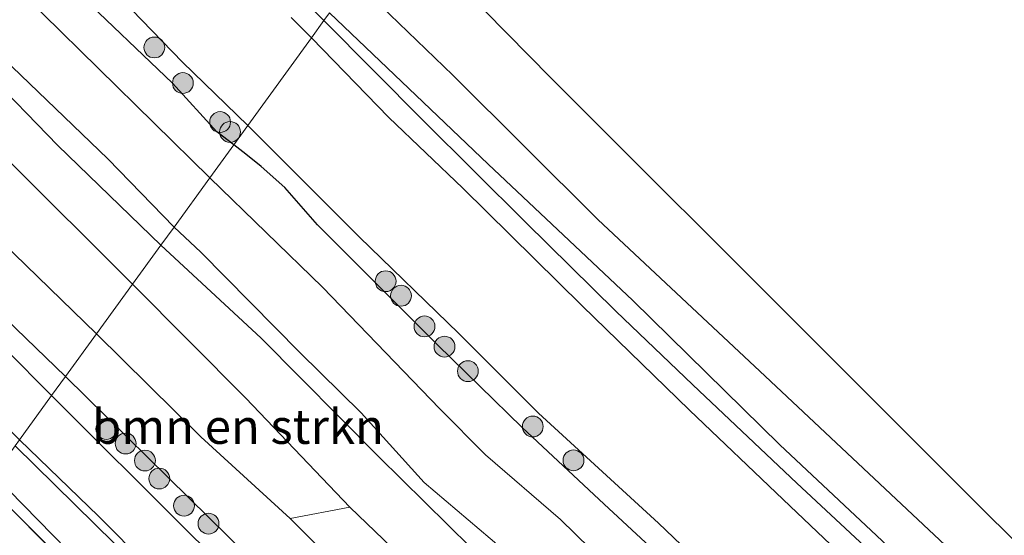
# Model space of a CAD drawing. Units: metres. Extents: x 155978 to 158207, y 381249 to 387503.
# Drawn here: x 156923 to 156994, y 385192 to 385229 of the extents above; entities that cross this region are included whole.
import ezdxf
from ezdxf.enums import TextEntityAlignment as Align

# ---------------------------------------------------------------- set-up
doc = ezdxf.new("R2010")
doc.units = ezdxf.units.M
doc.linetypes.add('IE-TERREINAFSCHEIDING', pattern=[10, 8, -2])
doc.layers.get('0').update_dxf_attribs({"lineweight": 25})
for name, color, linetype, lineweight in [('B-ME-GR-BOMENSTRUIKEN-GV-B6', 93, 'Continuous', 18), ('B-ME-GR-BOOM-S-B1', 93, 'Continuous', 18), ('B-ME-GW-KRUINLIJN-L-B1', 93, 'Continuous', 18), ('B-ME-GW-TEENLIJN-L-B1', 93, 'Continuous', 18), ('B-ME-IE-GRASLAND-GV-B6', 93, 'Continuous', 18), ('B-ME-IE-HULPGEOMETRIE-L-B1', 53, 'Continuous', 18), ('B-ME-IE-TERREINAFSCHEIDING-RASTERHEKWERK-L-B1', 8, 'IE-TERREINAFSCHEIDING', 18), ('B-ME-OG-WATER-GV-B6', 153, 'Continuous', 18), ('B-ME-VH-VERH_SOORT-ONVERHARD-GV-B6', 8, 'Continuous', 18)]:
    doc.layers.add(name, color=color, linetype=linetype, lineweight=lineweight)
doc.layers.add('B-ME-GW-INSTEEKWATERGANG-L-B1', color=10, linetype='Continuous')
doc.layers.add('B-ME-KG-KADASTRAAL-OPNAMEDTMGRENS-L-B1', color=10, linetype='Continuous')
doc.styles.add('NLCS-ISO', font='NLCS-ISO.TTF')

# ---------------------------------------------------------------- blocks, each defined once
blk = doc.blocks.new('boom')
h = blk.add_hatch(color=256)
edge = h.paths.add_edge_path()
edge.add_arc((0, 0), 0.75, 0, 360)
blk.add_circle((0, 0), 0.75)

msp = doc.modelspace()

# ---------------------------------------------------------------- linework, layer by layer
at = {"layer": 'B-ME-GR-BOMENSTRUIKEN-GV-B6'}
for points in [[(156872.26, 385285.138, 19.205), (156882.782, 385273.301, 19.151), (156889.926, 385265.442, 19.227), (156899.364, 385255.462, 19.21), (156909.104, 385244.942, 19.213), (156917.95, 385235.681, 19.23), (156924.321, 385229.625, 19.337), (156936.332, 385217.798, 19.268), (156933.763, 385214.259, 22.971), (156929.007, 385219.16, 22.903), (156918.95, 385228.826, 22.92), (156910.216, 385238.143, 22.821), (156900.772, 385248.163, 22.737), (156893.038, 385256.6, 22.612), (156884.089, 385266.007, 22.703), (156874.945, 385276.051, 22.762), (156866.12, 385285.435, 22.74), (156868.475, 385286.586, 20.492), (156869.591, 385286.823, 19.784), (156872.26, 385285.138, 19.205)], [(156932.817, 385212.955, 23.116), (156930.767, 385210.132, 26.831), (156921.648, 385219.236, 26.932), (156913.271, 385227.375, 26.941), (156909.147, 385231.626, 26.961), (156901.692, 385239.54, 26.848), (156894.779, 385246.524, 26.907), (156888.07, 385253.358, 26.932), (156882.489, 385259.532, 26.913), (156876.489, 385265.946, 26.873), (156868.607, 385274.421, 27.017), (156861.213, 385282.465, 26.994), (156863.749, 385283.129, 25.157), (156864.778, 385284.146, 23.253), (156872.226, 385276.413, 23.27), (156881.576, 385266.077, 23.33), (156890.016, 385256.695, 23.29), (156896.575, 385249.375, 23.33), (156905.066, 385241.01, 23.372), (156914.871, 385231.004, 23.217), (156925.409, 385220.138, 23.129), (156932.817, 385212.955, 23.116)], [(156930.767, 385210.132, 26.831), (156928.186, 385206.576, 26.761), (156921.424, 385213.147, 26.803), (156914.204, 385220.429, 26.856), (156907.217, 385227.504, 26.887), (156900.917, 385233.894, 26.828), (156894.248, 385240.733, 26.842), (156888.231, 385247.124, 26.876), (156883.043, 385252.691, 26.867), (156878.219, 385257.705, 26.893), (156872.695, 385263.766, 26.876), (156865.854, 385271.085, 26.944), (156858.619, 385279.011, 26.961), (156861.213, 385282.465, 26.994), (156868.607, 385274.421, 27.017), (156876.489, 385265.946, 26.873), (156882.489, 385259.532, 26.913), (156888.07, 385253.358, 26.932), (156894.779, 385246.524, 26.907), (156901.692, 385239.54, 26.848), (156909.147, 385231.626, 26.961), (156913.271, 385227.375, 26.941), (156921.648, 385219.236, 26.932), (156930.767, 385210.132, 26.831)], [(156892.199, 385234.837, 22.745), (156902.157, 385224.611, 22.72), (156912.511, 385214.445, 22.612), (156921.615, 385205.485, 22.723), (156924.949, 385202.119, 22.744), (156922.631, 385198.925, 19.209), (156916.694, 385204.914, 19.199), (156910.909, 385210.789, 19.217), (156904.663, 385217.132, 19.236), (156893.145, 385228.478, 19.275), (156880.964, 385241.158, 19.309)], [(157017.339, 385169.773, 18.91), (157016.894, 385168.689, 18.893), (157016.735, 385167.969, 18.923), (157016.415, 385167.669, 18.926), (157015.818, 385167.538, 18.972), (157015.261, 385167.645, 18.958), (157013.533, 385169.211, 18.918), (157008.804, 385173.208, 18.942), (157002.176, 385179.103, 19.044), (156989.283, 385191.35, 19.044), (156976.325, 385203.511, 19.158), (156964.273, 385214.808, 19.109), (156953.828, 385225.196, 19.023), (156946.703, 385232.083, 18.985), (156949.775, 385236.313, 19.061), (156960.887, 385224.999, 19.135), (156979.868, 385206.029, 19.044), (157006.218, 385179.695, 18.849), (157017.339, 385169.773, 18.91)], [(156957.308, 385191.164, 22.841), (156951.778, 385195.847, 22.876), (156947.237, 385200.876, 22.87), (156942.823, 385205.211, 22.865), (156935.684, 385212.444, 22.822), (156933.763, 385214.259, 22.971), (156936.332, 385217.798, 19.268), (156944.439, 385209.924, 19.287), (156952.897, 385201.159, 19.327), (156956.188, 385197.847, 19.457), (156961.577, 385193.199, 19.381), (156966.918, 385187.985, 19.376)], [(156997.265, 385147.008, 26.812), (156989.57, 385153.71, 26.899), (156983.981, 385159.407, 27.009), (156978.68, 385163.856, 26.89), (156972.47, 385169.572, 26.828), (156966.666, 385175.159, 26.764), (156958.619, 385182.521, 26.804), (156953.095, 385187.668, 26.826), (156946.429, 385194.086, 26.831), (156938.942, 385201.94, 26.659), (156930.767, 385210.132, 26.831), (156932.817, 385212.955, 23.116), (156940.039, 385206.247, 23.132), (156948.499, 385197.714, 23.153), (156958.43, 385187.903, 23.183), (156967.377, 385179.715, 23.164), (156975.9, 385171.268, 23.172), (156981.683, 385165.698, 23.132), (156987.743, 385160.325, 23.221), (157000.056, 385149.338, 23.191)], [(156946.429, 385194.086, 26.831), (156942.117, 385193.265, 26.831), (156935.689, 385199.141, 26.863), (156928.186, 385206.576, 26.761), (156930.767, 385210.132, 26.831), (156938.942, 385201.94, 26.659), (156946.429, 385194.086, 26.831)], [(157061.142, 385074.131, 19.283), (157050.366, 385083.29, 19.266), (157038.479, 385093.397, 19.35), (157028.909, 385101.373, 19.431), (157021.384, 385107.851, 19.331), (157010.145, 385117.884, 19.39), (157004.06, 385122.54, 19.393), (157000.362, 385125.615, 19.347), (156994.71, 385131.09, 19.312), (156988.003, 385137.27, 19.337), (156978.281, 385145.859, 19.272), (156968.016, 385155.078, 19.326), (156958.991, 385163.524, 19.204), (156948.557, 385173.47, 19.115), (156938.874, 385182.798, 19.126), (156928.334, 385193.422, 19.199), (156922.631, 385198.925, 19.209), (156924.949, 385202.119, 22.744)], [(156924.949, 385202.119, 22.744), (156934.762, 385192.328, 22.744), (156942.886, 385184.341, 22.638), (156946.155, 385181.546, 22.533), (156949.105, 385179.32, 22.66), (156951.065, 385177.752, 22.841), (156956.707, 385172.217, 22.811), (156960.9, 385167.81, 22.827), (156965.145, 385163.7, 22.873), (156971.868, 385157.908, 22.843), (156976.087, 385153.717, 22.851), (156980.35, 385149.861, 22.8), (156983.857, 385146.524, 22.824), (156984.565, 385145.437, 22.66), (156985.147, 385144.543, 22.673), (156986.741, 385142.976, 22.749), (156992.472, 385138.111, 22.69), (156998.046, 385133.261, 22.787)]]:
    msp.add_polyline3d(points, dxfattribs=at)
at = {"layer": 'B-ME-GW-INSTEEKWATERGANG-L-B1'}
for points in [[(156938.06, 385220.178, 19.103), (156936.85, 385221.114, 19.094), (156933.645, 385224.614, 19.117), (156926.768, 385231.22, 19.117)], [(156942.666, 385231.002, 19.038), (156944.555, 385229.124, 19.037)], [(156944.555, 385229.124, 19.037), (156951.732, 385221.897, 18.964), (156959.072, 385214.619, 18.824), (156965.565, 385208.193, 18.896), (156971.113, 385202.895, 18.993), (156978.595, 385195.812, 19.061), (156985.946, 385188.96, 18.98), (156991.933, 385183.44, 18.937), (156999.811, 385176.303, 18.985), (157007.964, 385168.629, 18.805), (157013.971, 385163.228, 18.818), (157019.3, 385158.591, 18.805), (157023.794, 385154.366, 18.877), (157030.277, 385148.884, 18.875), (157036.672, 385143.466, 18.877), (157045.26, 385135.976, 18.904), (157052.811, 385129.579, 18.877), (157059.944, 385123.387, 18.832)], [(156999.625, 385162.032, 18.751), (156991.74, 385169.343, 18.759), (156987.738, 385172.506, 18.788), (156986.807, 385173.79, 18.813), (156985.161, 385175.195, 18.794), (156982.952, 385176.88, 18.797), (156980.608, 385178.929, 18.751), (156977.679, 385181.776, 18.791), (156972.656, 385186.924, 18.859), (156964.722, 385194.304, 18.88), (156958.833, 385199.819, 18.915), (156952.738, 385205.785, 18.875), (156944.088, 385214.424, 18.896), (156941.743, 385217.11, 18.886), (156940.042, 385218.623, 18.945), (156938.943, 385219.495, 18.969), (156938.06, 385220.178, 19.103)]]:
    msp.add_polyline3d(points, dxfattribs=at)
at = {"layer": 'B-ME-GW-KRUINLIJN-L-B1'}
for points in [[(156933.763, 385214.259, 22.971), (156929.007, 385219.16, 22.903), (156918.95, 385228.826, 22.92), (156910.216, 385238.143, 22.821), (156900.772, 385248.163, 22.737), (156893.038, 385256.6, 22.612), (156884.089, 385266.007, 22.703), (156874.945, 385276.051, 22.762), (156866.12, 385285.435, 22.74), (156856.537, 385295.172, 22.723), (156848.996, 385304.344, 22.748), (156842.311, 385311.968, 22.697), (156833.592, 385321.732, 22.864), (156824.033, 385333.067, 22.875), (156815.404, 385342.905, 22.954), (156805.887, 385354.912, 23.092), (156804.285, 385357.398, 23.101), (156803.642, 385359.281, 23.098), (156803.905, 385360.632, 23.115), (156804.762, 385361.93, 23.011), (156806.741, 385364.364, 22.982)], [(156892.199, 385234.837, 22.745), (156902.157, 385224.611, 22.72), (156912.511, 385214.445, 22.612), (156921.615, 385205.485, 22.723), (156924.949, 385202.119, 22.744)], [(156928.186, 385206.576, 26.761), (156921.424, 385213.147, 26.803), (156914.204, 385220.429, 26.856), (156907.217, 385227.504, 26.887), (156900.917, 385233.894, 26.828)], [(156909.147, 385231.626, 26.961), (156913.271, 385227.375, 26.941), (156921.648, 385219.236, 26.932), (156930.767, 385210.132, 26.831)], [(157065.623, 385095.353, 22.873), (157057.807, 385101.844, 22.878), (157051.848, 385106.808, 22.873), (157043.503, 385113.854, 22.884), (157035.79, 385120.303, 22.957), (157028.911, 385126.475, 22.897), (157019.555, 385134.562, 22.908), (157009.475, 385143.211, 22.935), (157001.202, 385150.538, 22.859), (156992.803, 385157.557, 22.884), (156984.665, 385165.252, 22.878), (156982.942, 385166.414, 22.851), (156981.607, 385167.558, 22.819), (156978.525, 385170.516, 22.789), (156974.028, 385175.012, 22.787), (156970.022, 385179.082, 22.808), (156965.47, 385183.183, 22.808), (156962.779, 385185.488, 22.841), (156957.308, 385191.164, 22.841), (156951.778, 385195.847, 22.876), (156947.237, 385200.876, 22.87), (156942.823, 385205.211, 22.865), (156935.684, 385212.444, 22.822), (156933.763, 385214.259, 22.971)], [(156930.767, 385210.132, 26.831), (156938.942, 385201.94, 26.659), (156946.429, 385194.086, 26.831), (156953.095, 385187.668, 26.826), (156958.619, 385182.521, 26.804), (156966.666, 385175.159, 26.764), (156972.47, 385169.572, 26.828), (156978.68, 385163.856, 26.89), (156983.981, 385159.407, 27.009), (156989.57, 385153.71, 26.899), (156997.265, 385147.008, 26.812), (157003.421, 385141.264, 26.893), (157010.151, 385135.434, 26.942), (157016.999, 385129.585, 26.958), (157023.173, 385124.229, 26.961), (157029.785, 385118.286, 26.955), (157038.245, 385111.122, 26.904), (157046.074, 385104.421, 26.861), (157054.188, 385097.88, 26.901), (157057.264, 385094.959, 26.92), (157058.568, 385093.636, 27.006)], [(157060.567, 385087.326, 26.909), (157056.912, 385090.37, 26.885), (157055.729, 385091.036, 26.909), (157053.352, 385093.177, 26.912), (157047.454, 385097.996, 26.869), (157038.236, 385105.814, 26.828), (157030.674, 385112.286, 26.869), (157023.419, 385118.768, 26.89), (157017.134, 385123.971, 26.885), (157009.549, 385130.594, 26.89), (157002.07, 385137.272, 26.896), (156995.783, 385143.112, 26.823), (156990.966, 385147.307, 26.869), (156984.66, 385152.893, 26.764), (156978.955, 385158.34, 26.853), (156971.2, 385165.555, 26.893), (156965.035, 385171.105, 26.793), (156960.439, 385175.739, 26.812), (156953.783, 385182.217, 26.845), (156947.591, 385187.82, 26.834), (156942.117, 385193.265, 26.831), (156935.689, 385199.141, 26.863), (156928.186, 385206.576, 26.761)], [(156924.949, 385202.119, 22.744), (156934.762, 385192.328, 22.744), (156942.886, 385184.341, 22.638), (156946.155, 385181.546, 22.533), (156949.105, 385179.32, 22.66), (156951.065, 385177.752, 22.841), (156956.707, 385172.217, 22.811), (156960.9, 385167.81, 22.827), (156965.145, 385163.7, 22.873), (156971.868, 385157.908, 22.843), (156976.087, 385153.717, 22.851), (156980.35, 385149.861, 22.8), (156983.857, 385146.524, 22.824), (156984.565, 385145.437, 22.66), (156985.147, 385144.543, 22.673), (156986.741, 385142.976, 22.749), (156992.472, 385138.111, 22.69), (156998.046, 385133.261, 22.787)]]:
    msp.add_polyline3d(points, dxfattribs=at)
at = {"layer": 'B-ME-GW-TEENLIJN-L-B1'}
for points in [[(156925.947, 385203.493, 23.005), (156920.222, 385209.012, 23.05), (156911.253, 385218.153, 23.076), (156898.647, 385230.972, 23.019)], [(156914.871, 385231.004, 23.217), (156925.409, 385220.138, 23.129), (156932.817, 385212.955, 23.116)], [(156924.321, 385229.625, 19.337), (156936.332, 385217.798, 19.268)], [(156936.332, 385217.798, 19.268), (156944.439, 385209.924, 19.287), (156952.897, 385201.159, 19.327), (156956.188, 385197.847, 19.457), (156961.577, 385193.199, 19.381), (156966.918, 385187.985, 19.376), (156972.529, 385182.774, 19.325), (156979.112, 385176.517, 19.214), (156985.98, 385170.42, 19.265), (156991.25, 385165.793, 19.157), (156996.637, 385160.779, 19.093), (157002.083, 385155.388, 19.141), (157006.667, 385150.829, 19.174), (157010.916, 385146.816, 19.09), (157015.694, 385142.75, 19.206), (157020.724, 385138.8, 19.152), (157026.457, 385134.167, 19.077), (157031.987, 385128.983, 19.044), (157039.571, 385122.494, 19.147), (157046.811, 385116.358, 18.917), (157052.754, 385111.372, 18.985), (157060.823, 385104.496, 18.928)], [(157101.006, 385065.838, 22.786), (157092.183, 385072.231, 23.002), (157080.968, 385081.11, 23.005), (157069.539, 385090.748, 23.013), (157057.616, 385100.212, 22.992), (157043.728, 385111.148, 23.054), (157032.807, 385120.748, 23.064), (157025.456, 385127.099, 23.172), (157012.666, 385138.301, 23.175), (157000.056, 385149.338, 23.191), (156987.743, 385160.325, 23.221), (156981.683, 385165.698, 23.132), (156975.9, 385171.268, 23.172), (156967.377, 385179.715, 23.164), (156958.43, 385187.903, 23.183), (156948.499, 385197.714, 23.153), (156940.039, 385206.247, 23.132), (156932.817, 385212.955, 23.116)], [(156925.947, 385203.493, 23.005), (156936.282, 385193.32, 23.01), (156946.316, 385183.467, 23.11), (156949.704, 385180.652, 23.385), (156952.179, 385178.372, 23.436), (156959.72, 385170.912, 23.15), (156965.388, 385165.459, 23.177), (156972.31, 385158.888, 23.107), (156978.166, 385153.464, 23.123), (156984.8, 385147.504, 23.166), (156991.085, 385141.799, 23.134), (156997.515, 385135.788, 23.096), (157003.954, 385130.339, 23.164), (157006.043, 385128.809, 23.172), (157009.543, 385125.645, 23.223), (157016.722, 385119.153, 23.188), (157024.646, 385112.215, 23.096), (157033.013, 385105.153, 23.12), (157042.775, 385096.937, 23.204), (157051.89, 385089.161, 23.145), (157061.112, 385081.44, 23.282)], [(157119.875, 385028.525, 19.261), (157108.261, 385037.362, 19.301), (157103.386, 385041.133, 19.272), (157096.118, 385046.754, 19.229), (157085.634, 385054.897, 19.248), (157072.674, 385064.953, 19.261), (157061.142, 385074.131, 19.283), (157050.366, 385083.29, 19.266), (157038.479, 385093.397, 19.35), (157028.909, 385101.373, 19.431), (157021.384, 385107.851, 19.331), (157010.145, 385117.884, 19.39), (157004.06, 385122.54, 19.393), (157000.362, 385125.615, 19.347), (156994.71, 385131.09, 19.312), (156988.003, 385137.27, 19.337), (156978.281, 385145.859, 19.272), (156968.016, 385155.078, 19.326), (156958.991, 385163.524, 19.204), (156948.557, 385173.47, 19.115), (156938.874, 385182.798, 19.126), (156928.334, 385193.422, 19.199), (156922.631, 385198.925, 19.209)]]:
    msp.add_polyline3d(points, dxfattribs=at)
at = {"layer": 'B-ME-IE-GRASLAND-GV-B6'}
for points in [[(156910.216, 385238.143, 22.821), (156918.95, 385228.826, 22.92), (156929.007, 385219.16, 22.903), (156933.763, 385214.259, 22.971), (156932.817, 385212.955, 23.116), (156925.409, 385220.138, 23.129), (156914.871, 385231.004, 23.217)], [(156922.677, 385238.243, 17.24), (156934.369, 385226.136, 17.24), (156939.064, 385221.56, 17.24), (156938.06, 385220.178, 19.103), (156936.85, 385221.114, 19.094), (156933.645, 385224.614, 19.117), (156926.768, 385231.22, 19.117)], [(156898.647, 385230.972, 23.019), (156911.253, 385218.153, 23.076), (156920.222, 385209.012, 23.05), (156925.947, 385203.493, 23.005), (156924.949, 385202.119, 22.744), (156921.615, 385205.485, 22.723), (156912.511, 385214.445, 22.612), (156902.157, 385224.611, 22.72), (156892.199, 385234.837, 22.745)], [(156900.917, 385233.894, 26.828), (156907.217, 385227.504, 26.887), (156914.204, 385220.429, 26.856), (156921.424, 385213.147, 26.803), (156928.186, 385206.576, 26.761), (156925.947, 385203.493, 23.005), (156920.222, 385209.012, 23.05), (156911.253, 385218.153, 23.076), (156898.647, 385230.972, 23.019)], [(156926.768, 385231.22, 19.117), (156933.645, 385224.614, 19.117), (156936.85, 385221.114, 19.094), (156938.06, 385220.178, 19.103), (156936.332, 385217.798, 19.268), (156924.321, 385229.625, 19.337)], [(156942.666, 385231.002, 19.038), (156944.555, 385229.124, 19.037)], [(156944.966, 385229.69, 19.051), (156944.555, 385229.124, 19.037), (156942.666, 385231.002, 19.038)], [(156944.555, 385229.124, 19.037), (156943.65, 385227.877, 17.24), (156942.188, 385229.346, 17.24)], [(156999.811, 385176.303, 18.985), (156991.933, 385183.44, 18.937), (156985.946, 385188.96, 18.98), (156978.595, 385195.812, 19.061), (156971.113, 385202.895, 18.993), (156965.565, 385208.193, 18.896), (156959.072, 385214.619, 18.824), (156951.732, 385221.897, 18.964), (156944.555, 385229.124, 19.037), (156944.966, 385229.69, 19.051), (156956.367, 385218.784, 19.039), (156966.8, 385208.973, 18.969), (156977.364, 385198.565, 19.012), (156988.603, 385188.03, 18.98), (156999.345, 385178.094, 18.99)], [(156995.165, 385178.53, 17.24), (156988.831, 385184.17, 17.24), (156984.438, 385188.122, 17.24), (156977.603, 385194.629, 17.24), (156970.856, 385201.073, 17.24), (156963.152, 385208.585, 17.24), (156954.547, 385217.057, 17.24), (156949.224, 385222.158, 17.24), (156943.65, 385227.877, 17.24), (156944.555, 385229.124, 19.037), (156951.732, 385221.897, 18.964), (156959.072, 385214.619, 18.824), (156965.565, 385208.193, 18.896), (156971.113, 385202.895, 18.993), (156978.595, 385195.812, 19.061), (156985.946, 385188.96, 18.98), (156991.933, 385183.44, 18.937), (156999.811, 385176.303, 18.985)], [(156972.656, 385186.924, 18.859), (156964.722, 385194.304, 18.88), (156958.833, 385199.819, 18.915), (156952.738, 385205.785, 18.875), (156944.088, 385214.424, 18.896), (156941.743, 385217.11, 18.886), (156940.042, 385218.623, 18.945), (156938.943, 385219.495, 18.969), (156938.06, 385220.178, 19.103), (156939.064, 385221.56, 17.24), (156947.1, 385213.551, 17.24), (156954.274, 385206.595, 17.24), (156960.005, 385200.862, 17.24), (156968.641, 385192.934, 17.24), (156977.385, 385184.561, 17.24)], [(156966.918, 385187.985, 19.376), (156961.577, 385193.199, 19.381), (156956.188, 385197.847, 19.457), (156952.897, 385201.159, 19.327), (156944.439, 385209.924, 19.287), (156936.332, 385217.798, 19.268), (156938.06, 385220.178, 19.103), (156938.943, 385219.495, 18.969), (156940.042, 385218.623, 18.945), (156941.743, 385217.11, 18.886), (156944.088, 385214.424, 18.896), (156952.738, 385205.785, 18.875), (156958.833, 385199.819, 18.915), (156964.722, 385194.304, 18.88), (156972.656, 385186.924, 18.859)], [(156958.43, 385187.903, 23.183), (156948.499, 385197.714, 23.153), (156940.039, 385206.247, 23.132), (156932.817, 385212.955, 23.116), (156933.763, 385214.259, 22.971), (156935.684, 385212.444, 22.822), (156942.823, 385205.211, 22.865), (156947.237, 385200.876, 22.87), (156951.778, 385195.847, 22.876), (156957.308, 385191.164, 22.841)], [(157061.112, 385081.44, 23.282), (157051.89, 385089.161, 23.145), (157042.775, 385096.937, 23.204), (157033.013, 385105.153, 23.12), (157024.646, 385112.215, 23.096), (157016.722, 385119.153, 23.188), (157009.543, 385125.645, 23.223), (157006.043, 385128.809, 23.172), (157003.954, 385130.339, 23.164), (156997.515, 385135.788, 23.096), (156991.085, 385141.799, 23.134), (156984.8, 385147.504, 23.166), (156978.166, 385153.464, 23.123), (156972.31, 385158.888, 23.107), (156965.388, 385165.459, 23.177), (156959.72, 385170.912, 23.15), (156952.179, 385178.372, 23.436), (156949.704, 385180.652, 23.385), (156946.316, 385183.467, 23.11), (156936.282, 385193.32, 23.01), (156925.947, 385203.493, 23.005), (156928.186, 385206.576, 26.761), (156935.689, 385199.141, 26.863), (156942.117, 385193.265, 26.831)], [(156942.886, 385184.341, 22.638), (156934.762, 385192.328, 22.744), (156924.949, 385202.119, 22.744), (156925.947, 385203.493, 23.005), (156936.282, 385193.32, 23.01), (156946.316, 385183.467, 23.11)], [(157002.06, 385123.629, 19.306), (156990.346, 385134.612, 19.352), (156979.249, 385144.474, 19.282), (156967.245, 385155.335, 19.212), (156954.582, 385167.213, 19.144), (156942.888, 385178.314, 19.128), (156939.838, 385181.316, 19.155), (156929.487, 385191.468, 19.125), (156922.327, 385198.507, 19.056), (156922.631, 385198.925, 19.209), (156928.334, 385193.422, 19.199), (156938.874, 385182.798, 19.126), (156948.557, 385173.47, 19.115), (156958.991, 385163.524, 19.204), (156968.016, 385155.078, 19.326), (156978.281, 385145.859, 19.272), (156988.003, 385137.27, 19.337), (156994.71, 385131.09, 19.312)], [(157003.351, 385118.173, 19.212), (156991.369, 385129.018, 19.217), (156977.18, 385141.779, 19.123), (156966.651, 385151.459, 19.104), (156955.608, 385161.349, 19.085), (156942.759, 385173.43, 19.063), (156930.995, 385184.984, 19.155), (156920.288, 385195.698, 19.133), (156920.784, 385196.382, 19.049), (156930.331, 385186.639, 19.071), (156940.275, 385177.119, 19.001), (156952.5, 385165.328, 19.026), (156963.231, 385155.332, 19.144), (156974.408, 385145.076, 19.22), (156991.272, 385130.124, 19.185), (157003.267, 385119.069, 19.206)], [(156999.999, 385118.275, 19.22), (156985.552, 385131.194, 19.184), (156970.657, 385144.838, 19.22), (156956.631, 385157.76, 19.179), (156945.4, 385168.449, 19.192), (156933.866, 385179.608, 19.202), (156923.271, 385189.927, 19.205), (156919.037, 385193.975, 19.11), (156920.288, 385195.698, 19.133), (156930.995, 385184.984, 19.155), (156942.759, 385173.43, 19.063), (156955.608, 385161.349, 19.085), (156966.651, 385151.459, 19.104), (156977.18, 385141.779, 19.123), (156991.369, 385129.018, 19.217), (157003.351, 385118.173, 19.212)], [(156995.783, 385143.112, 26.823), (156990.966, 385147.307, 26.869), (156984.66, 385152.893, 26.764), (156978.955, 385158.34, 26.853), (156971.2, 385165.555, 26.893), (156965.035, 385171.105, 26.793), (156960.439, 385175.739, 26.812), (156953.783, 385182.217, 26.845), (156947.591, 385187.82, 26.834), (156942.117, 385193.265, 26.831), (156946.429, 385194.086, 26.831), (156953.095, 385187.668, 26.826), (156958.619, 385182.521, 26.804), (156966.666, 385175.159, 26.764), (156972.47, 385169.572, 26.828), (156978.68, 385163.856, 26.89), (156983.981, 385159.407, 27.009), (156989.57, 385153.71, 26.899), (156997.265, 385147.008, 26.812)], [(156942.117, 385193.265, 26.831), (156947.591, 385187.82, 26.834), (156953.783, 385182.217, 26.845), (156960.439, 385175.739, 26.812), (156965.035, 385171.105, 26.793), (156971.2, 385165.555, 26.893), (156978.955, 385158.34, 26.853), (156984.66, 385152.893, 26.764), (156990.966, 385147.307, 26.869), (156995.783, 385143.112, 26.823), (157002.07, 385137.272, 26.896), (157009.549, 385130.594, 26.89), (157017.134, 385123.971, 26.885), (157023.419, 385118.768, 26.89), (157030.674, 385112.286, 26.869), (157038.236, 385105.814, 26.828), (157047.454, 385097.996, 26.869), (157053.352, 385093.177, 26.912), (157055.729, 385091.036, 26.909), (157056.912, 385090.37, 26.885), (157060.567, 385087.326, 26.909)]]:
    msp.add_polyline3d(points, dxfattribs=at)
at = {"layer": 'B-ME-IE-HULPGEOMETRIE-L-B1'}
msp.add_polyline3d([(156922.631, 385198.925, 19.209), (156924.949, 385202.119, 22.744), (156925.947, 385203.493, 23.005), (156928.186, 385206.576, 26.761), (156930.767, 385210.132, 26.831), (156932.817, 385212.955, 23.116), (156933.763, 385214.259, 22.971), (156936.332, 385217.798, 19.268), (156938.06, 385220.178, 19.103), (156939.064, 385221.56, 17.24), (156943.65, 385227.877, 17.24), (156944.555, 385229.124, 19.037), (156944.966, 385229.69, 19.051)], dxfattribs=at)
at = {"layer": 'B-ME-IE-TERREINAFSCHEIDING-RASTERHEKWERK-L-B1'}
msp.add_polyline3d([(156920.288, 385195.698, 19.133), (156930.995, 385184.984, 19.155), (156942.759, 385173.43, 19.063), (156955.608, 385161.349, 19.085), (156966.651, 385151.459, 19.104), (156977.18, 385141.779, 19.123), (156991.369, 385129.018, 19.217), (157003.351, 385118.173, 19.212), (157016.237, 385107.101, 19.147), (157029.373, 385095.779, 19.222), (157044.552, 385082.862, 19.193), (157057.176, 385072.483, 19.196), (157068.066, 385063.708, 19.185), (157079.602, 385054.628, 19.204), (157093.177, 385044.087, 19.171), (157107.466, 385032.924, 19.147), (157116.311, 385026.148, 19.166)], dxfattribs=at)
at = {"layer": 'B-ME-KG-KADASTRAAL-OPNAMEDTMGRENS-L-B1'}
msp.add_polyline3d([(156949.775, 385236.313, 19.061), (156960.887, 385224.999, 19.135), (156979.868, 385206.029, 19.044), (157006.218, 385179.695, 18.849), (157017.339, 385169.773, 18.91), (157020.199, 385167.22, 18.861), (157035.371, 385153.684, 19), (157051.958, 385138.885, 18.892), (157069.294, 385124.246, 18.905), (157085.362, 385110.678, 18.822), (157096.533, 385101.849, 18.766), (157105.33, 385094.896, 18.624), (157111.548, 385089.981, 18.771), (157114.411, 385087.719, 18.461), (157126.53, 385078.139, 18.28), (157127.078, 385077.707, 17.381), (157127.809, 385077.129, 17.345), (157128.161, 385076.851, 18.411), (157156.098, 385054.77, 18.643), (157158.857, 385052.588, 18.477), (157198.278, 385025.027, 18.449), (157203.654, 385021.268, 18.42)], dxfattribs=at)
at = {"layer": 'B-ME-OG-WATER-GV-B6'}
for points in [[(156942.188, 385229.346, 17.24), (156943.65, 385227.877, 17.24), (156939.064, 385221.56, 17.24), (156934.369, 385226.136, 17.24), (156922.677, 385238.243, 17.24)], [(156997.373, 385165.749, 17.24), (156990.501, 385172.251, 17.24), (156984.239, 385177.805, 17.24), (156977.385, 385184.561, 17.24), (156968.641, 385192.934, 17.24), (156960.005, 385200.862, 17.24), (156954.274, 385206.595, 17.24), (156947.1, 385213.551, 17.24), (156939.064, 385221.56, 17.24), (156943.65, 385227.877, 17.24), (156949.224, 385222.158, 17.24), (156954.547, 385217.057, 17.24), (156963.152, 385208.585, 17.24), (156970.856, 385201.073, 17.24), (156977.603, 385194.629, 17.24), (156984.438, 385188.122, 17.24), (156988.831, 385184.17, 17.24), (156995.165, 385178.53, 17.24)]]:
    msp.add_polyline3d(points, dxfattribs=at)
at = {"layer": 'B-ME-VH-VERH_SOORT-ONVERHARD-GV-B6'}
for points in [[(156946.703, 385232.083, 18.985), (156953.828, 385225.196, 19.023), (156964.273, 385214.808, 19.109), (156976.325, 385203.511, 19.158), (156989.283, 385191.35, 19.044), (157002.176, 385179.103, 19.044)], [(157066.585, 385118.905, 18.901), (157056.143, 385127.653, 18.856), (157047.211, 385135.496, 18.918), (157036.546, 385144.441, 18.904), (157027.477, 385152.417, 18.942), (157018.754, 385160.408, 18.996), (157009.874, 385168.414, 18.996), (156999.345, 385178.094, 18.99), (156988.603, 385188.03, 18.98), (156977.364, 385198.565, 19.012), (156966.8, 385208.973, 18.969), (156956.367, 385218.784, 19.039), (156944.966, 385229.69, 19.051)], [(157003.267, 385119.069, 19.206), (156991.272, 385130.124, 19.185), (156974.408, 385145.076, 19.22), (156963.231, 385155.332, 19.144), (156952.5, 385165.328, 19.026), (156940.275, 385177.119, 19.001), (156930.331, 385186.639, 19.071), (156920.784, 385196.382, 19.049), (156922.327, 385198.507, 19.056), (156929.487, 385191.468, 19.125), (156939.838, 385181.316, 19.155), (156942.888, 385178.314, 19.128), (156954.582, 385167.213, 19.144), (156967.245, 385155.335, 19.212), (156979.249, 385144.474, 19.282), (156990.346, 385134.612, 19.352), (157002.06, 385123.629, 19.306)]]:
    msp.add_polyline3d(points, dxfattribs=at)

# ---------------------------------------------------------------- block references
at = {"layer": 'B-ME-GR-BOOM-S-B1', "rotation": 90}
for p in [(156932.346, 385227.193, 18.129), (156934.401, 385224.628, 19.159), (156937.079, 385221.82, 19.18), (156937.795, 385221.106, 19.144), (156948.994, 385210.353, 18.272), (156950.102, 385209.309, 18.38), (156951.794, 385207.1, 18.552), (156953.235, 385205.644, 18.706), (156954.917, 385203.878, 18.825), (156928.89, 385199.717, 23.247), (156959.586, 385199.892, 18.595), (156930.28, 385198.663, 23.124), (156931.668, 385197.438, 23.172), (156962.518, 385197.455, 18.965), (156932.701, 385196.14, 23.172), (156934.482, 385194.189, 22.973), (156936.247, 385192.894, 22.782)]:
    msp.add_blockref('boom', p, dxfattribs=at)

# ---------------------------------------------------------------- texts
at = {"layer": 'B-ME-GR-BOMENSTRUIKEN-GV-B6', "ltscale": 0.2, "style": 'NLCS-ISO'}
msp.add_text('bmn en strkn', height=2.5, dxfattribs=at).set_placement((156938.3656, 385199.8894), align=Align.MIDDLE_CENTER)

doc.saveas('drawing.dxf')
